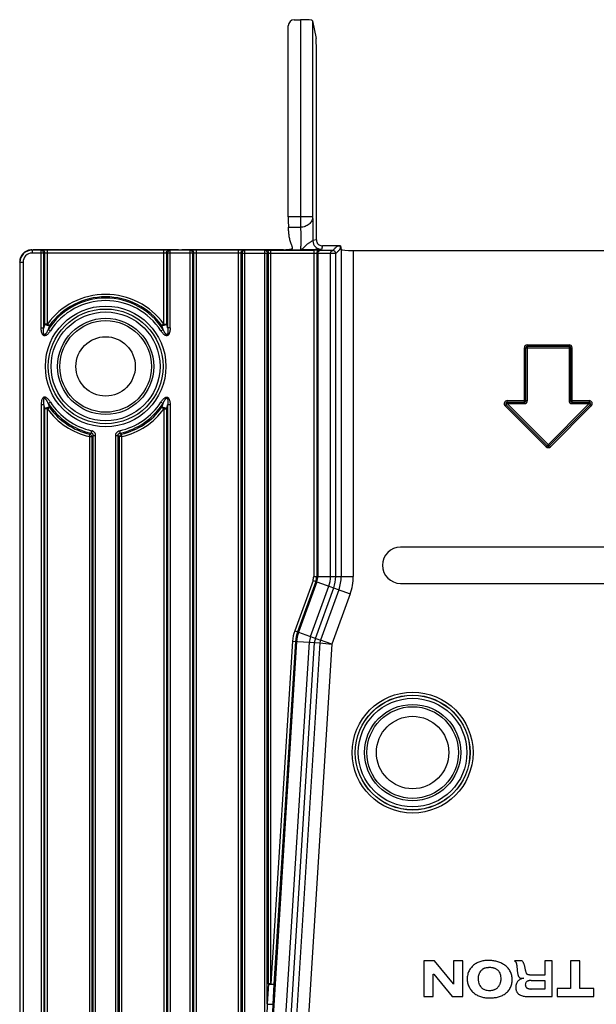
# Model space of a CAD drawing. Units: inches. Extents: x 3.3 to 95.4, y 114.5 to 154.4.
# Drawn here: x 82 to 83.9, y 124.7 to 128 of the extents above; entities that cross this region are included whole.
import ezdxf

# ---------------------------------------------------------------- set-up
doc = ezdxf.new("R2010")
doc.units = ezdxf.units.IN
doc.header["$MEASUREMENT"] = 0
doc.layers.add('POCKET ENDCAP', color=7, linetype='Continuous')

# ---------------------------------------------------------------- blocks, each defined once
blk = doc.blocks.new('A$C48a36087')
at = {"layer": 'POCKET ENDCAP'}
for p, q in [((0.8915, 4.275), (0.8915, 4.9088)), ((0.9115, 4.9288), (0.9322, 4.9288)), ((0.9322, 4.9288), (0.9322, 4.2404)), ((0.9722, 4.9254), (0.9722, 4.275)), ((0.9722, 4.9254), (0.984, 4.8664)), ((0.9846, 4.1988), (0.9846, 4.8265)), ((0.9722, 4.275), (0.8915, 4.275)), ((0.8919, 4.2404), (0.9322, 4.2404)), ((0.9846, 4.1988), (0.9729, 4.1959)), ((0.04, 4.1655), (0.041, 4.1645)), ((0.0713, 4.1645), (0.041, 4.1645)), ((0.041, 4.1645), (0.041, 4.1545)), ((0.0796, 4.1545), (0.041, 4.1545)), ((0.049, 4.1656), (0.0443, 4.1655)), ((0.5142, 4.1657), (0.0565, 4.1657)), ((0.0754, 4.1646), (0.0713, 4.1645)), ((0.0713, 3.9063), (0.0713, 4.1645)), ((0.092, 4.1647), (0.0754, 4.1646)), ((0.0837, 4.1546), (0.0796, 4.1545)), ((0.0796, 3.9063), (0.0796, 4.1545)), ((0.092, 4.1547), (0.0837, 4.1546)), ((0.0837, 3.9194), (0.0837, 4.1546)), ((0.4786, 4.1647), (0.092, 4.1647)), ((0.092, 3.9194), (0.092, 4.1647)), ((0.4786, 4.1547), (0.092, 4.1547)), ((0.4786, 3.9194), (0.4786, 4.1647)), ((0.4953, 4.1646), (0.4786, 4.1647)), ((0.4869, 4.1546), (0.4786, 4.1547)), ((0.491, 4.1545), (0.4869, 4.1546)), ((0.4869, 4.1546), (0.4869, 3.9194)), ((0.5743, 4.1545), (0.491, 4.1545)), ((0.491, 4.1545), (0.491, 3.9063)), ((0.4993, 4.1645), (0.4953, 4.1646)), ((0.566, 4.1645), (0.4993, 4.1645)), ((0.4993, 3.9063), (0.4993, 4.1645)), ((0.5269, 4.1655), (0.5217, 4.1656)), ((0.5269, 4.1655), (0.5384, 4.1655)), ((0.5436, 4.1656), (0.5384, 4.1655)), ((0.7615, 4.1657), (0.5511, 4.1657)), ((0.57, 4.1646), (0.566, 4.1645)), ((0.566, 0), (0.566, 4.1645)), ((0.5867, 4.1647), (0.57, 4.1646)), ((0.5783, 4.1546), (0.5743, 4.1545)), ((0.5743, 0), (0.5743, 4.1545)), ((0.5867, 4.1547), (0.5783, 4.1546)), ((0.5783, 0), (0.5783, 4.1546)), ((0.726, 4.1647), (0.5867, 4.1647)), ((0.5867, 0), (0.5867, 4.1647)), ((0.726, 4.1547), (0.5867, 4.1547)), ((0.726, 0.0363), (0.726, 4.1647)), ((0.7426, 4.1646), (0.726, 4.1647)), ((0.7343, 4.1546), (0.726, 4.1547)), ((0.7383, 4.1545), (0.7343, 4.1546)), ((0.7343, 4.1546), (0.7343, 0.0363)), ((0.7383, 4.1545), (0.8216, 4.1545)), ((0.7383, 4.1545), (0.7383, 0.0363)), ((0.7467, 4.1645), (0.7426, 4.1646)), ((0.8133, 4.1645), (0.7467, 4.1645)), ((0.7467, 0.0363), (0.7467, 4.1645)), ((0.7743, 4.1655), (0.769, 4.1656)), ((0.7857, 4.1655), (0.7743, 4.1655)), ((0.791, 4.1656), (0.7857, 4.1655)), ((0.8758, 4.1657), (0.7985, 4.1657)), ((0.8133, 4.1645), (0.8174, 4.1646)), ((0.8133, 1.3974), (0.8133, 4.1645)), ((0.8174, 4.1646), (0.834, 4.1647)), ((0.8216, 4.1545), (0.8257, 4.1546)), ((0.8216, 1.6644), (0.8216, 4.1545)), ((0.8257, 4.1546), (0.834, 4.1547)), ((0.8257, 1.7306), (0.8257, 4.1546)), ((0.834, 4.1647), (0.9758, 4.1647)), ((0.834, 1.7306), (0.834, 4.1647)), ((0.834, 4.1547), (0.9758, 4.1547)), ((0.8829, 4.1657), (0.9315, 4.1657)), ((0.9812, 4.1662), (0.9315, 4.1657)), ((0.9758, 4.1647), (0.9758, 3.0819)), ((0.9858, 4.1544), (0.9865, 4.1537)), ((0.9858, 4.1544), (0.9858, 3.0819)), ((0.9894, 4.1537), (0.9865, 4.1537)), ((0.9865, 4.1537), (0.9865, 3.0819)), ((0.9866, 4.1647), (0.9958, 4.1644)), ((1.0317, 4.153), (0.9894, 4.1537)), ((0.9894, 4.1537), (0.9894, 3.0819)), ((0.9958, 4.1644), (0.9965, 4.1637)), ((1.0388, 4.163), (0.9965, 4.1637)), ((1.0046, 4.1788), (1.0017, 4.1671)), ((1.0646, 4.1788), (1.0046, 4.1788)), ((1.0488, 4.153), (1.0317, 4.153)), ((1.0317, 3.0819), (1.0317, 4.153)), ((1.0392, 4.163), (1.0388, 4.163)), ((1.0488, 4.153), (1.0487, 4.1542)), ((1.0494, 4.1536), (1.0488, 4.153)), ((1.0488, 3.0819), (1.0488, 4.153)), ((1.0646, 4.1788), (1.067, 4.1666)), ((1.067, 4.1666), (1.067, 3.0819)), ((1.107, 4.1631), (2.4013, 4.1631)), ((1.107, 4.1631), (1.107, 3.0819)), ((0.001, 4.1245), (0, 4.1255)), ((0, 4.1255), (0, 0)), ((0.001, 4.1245), (0.011, 4.1245)), ((0.001, 4.1245), (0.001, 0)), ((0.011, 4.1245), (0.011, 0)), ((0.092, 3.9194), (0.0837, 3.9194)), ((0.092, 3.9194), (0.0987, 3.9145)), ((0.4786, 3.9194), (0.4719, 3.9145)), ((0.4786, 3.9194), (0.4869, 3.9194)), ((0.0713, 3.9063), (0.0796, 3.9063)), ((0.1019, 3.8972), (0.0949, 3.9017)), ((0.4687, 3.8972), (0.4757, 3.9017)), ((0.4993, 3.9063), (0.491, 3.9063)), ((1.6751, 3.8406), (1.8332, 3.8406)), ((1.6751, 3.6554), (1.6751, 3.8406)), ((1.6801, 3.6654), (1.6801, 3.8406)), ((1.6851, 3.8506), (1.8232, 3.8506)), ((1.6851, 3.6654), (1.6851, 3.8506)), ((1.6851, 3.8456), (1.8232, 3.8456)), ((1.8232, 3.8506), (1.8232, 3.6654)), ((1.8282, 3.8406), (1.8282, 3.6654)), ((1.8332, 3.6554), (1.8332, 3.8406)), ((0.0949, 3.6559), (0.1019, 3.6604)), ((0.4687, 3.6604), (0.4757, 3.6559)), ((1.6181, 3.6654), (1.6851, 3.6654)), ((1.6181, 3.6554), (1.6181, 3.6654)), ((1.6181, 3.6604), (1.6751, 3.6604)), ((1.8232, 3.6654), (1.8902, 3.6654)), ((1.8332, 3.6604), (1.8902, 3.6604)), ((1.8902, 3.6654), (1.8902, 3.6554)), ((0.0796, 3.6513), (0.0713, 3.6513)), ((0.0713, 3.6513), (0.0713, 0)), ((0.0796, 3.6513), (0.0796, 0)), ((0.092, 3.6382), (0.0837, 3.6382)), ((0.0837, 0), (0.0837, 3.6382)), ((0.092, 3.6382), (0.0987, 3.6431)), ((0.092, 0), (0.092, 3.6382)), ((0.4786, 3.6382), (0.4719, 3.6431)), ((0.4786, 3.6382), (0.4869, 3.6382)), ((0.4786, 3.6382), (0.4786, 0)), ((0.4869, 3.6382), (0.4869, 0)), ((0.4993, 3.6513), (0.491, 3.6513)), ((0.491, 3.6513), (0.491, 0)), ((0.4993, 3.6513), (0.4993, 0)), ((1.611, 3.6484), (1.6181, 3.6554)), ((1.7471, 3.5123), (1.611, 3.6484)), ((1.7506, 3.5159), (1.6146, 3.6519)), ((1.6181, 3.6554), (1.6751, 3.6554)), ((1.7612, 3.5123), (1.6181, 3.6554)), ((1.8902, 3.6554), (1.7471, 3.5123)), ((1.8937, 3.6519), (1.7577, 3.5159)), ((1.8972, 3.6484), (1.7612, 3.5123)), ((1.8332, 3.6554), (1.8902, 3.6554)), ((1.8902, 3.6554), (1.8972, 3.6484)), ((0.2371, 3.5573), (0.2389, 3.5655)), ((0.3317, 3.5655), (0.3335, 3.5573)), ((0.2313, 3.546), (0.2332, 3.5541)), ((0.2313, 3.546), (0.2396, 3.546)), ((0.2313, 3.546), (0.2313, 0)), ((0.2396, 3.546), (0.2396, 0)), ((0.2437, 3.5492), (0.252, 3.5492)), ((0.2437, 0), (0.2437, 3.5492)), ((0.252, 0), (0.252, 3.5492)), ((0.3186, 3.5492), (0.3269, 3.5492)), ((0.3186, 0), (0.3186, 3.5492)), ((0.3269, 0), (0.3269, 3.5492)), ((0.3393, 3.546), (0.331, 3.546)), ((0.331, 0), (0.331, 3.546)), ((0.3393, 3.546), (0.3375, 3.5541)), ((0.3393, 0), (0.3393, 3.546)), ((2.2441, 3.1791), (1.2641, 3.1791)), ((0.9758, 3.0819), (1.107, 3.0819)), ((0.9736, 3.0691), (0.9127, 2.9019)), ((0.983, 3.0657), (0.9221, 2.8984)), ((0.9836, 3.0655), (0.9227, 2.8982)), ((0.9863, 3.0645), (0.9255, 2.8972)), ((0.9652, 2.8827), (1.0261, 3.05)), ((0.9736, 3.0691), (1.0969, 3.0243)), ((0.9813, 2.8769), (1.0422, 3.0442)), ((1.0593, 3.0379), (0.9984, 2.8707)), ((1.2641, 3.0591), (2.2441, 3.0591)), ((1.0969, 3.0243), (1.0364, 2.8581)), ((0.9127, 2.9019), (0.9984, 2.8707)), ((0.9162, 2.8669), (0.8024, 1.058)), ((0.9191, 2.8667), (0.8053, 1.0578)), ((0.9055, 2.8676), (0.834, 1.7306)), ((0.9155, 2.8669), (0.844, 1.73)), ((0.8475, 1.0552), (0.9613, 2.8641)), ((0.8646, 1.0541), (0.9784, 2.863)), ((0.9966, 2.8618), (0.8828, 1.0529)), ((0.9055, 2.8676), (0.9966, 2.8618)), ((1.0364, 2.8581), (0.9227, 1.0504)), ((0.9966, 2.8618), (1.0364, 2.8581)), ((1.0364, 2.8581), (0.9984, 2.8707)), ((1.3764, 1.807), (1.3414, 1.807)), ((1.3414, 1.807), (1.3416, 1.8068)), ((1.3414, 1.807), (1.3414, 1.6892)), ((1.3764, 1.807), (1.3763, 1.8068)), ((1.4393, 1.731), (1.3764, 1.807)), ((1.4704, 1.807), (1.4393, 1.807)), ((1.4393, 1.807), (1.4393, 1.731)), ((1.4704, 1.6892), (1.4704, 1.807)), ((1.6669, 1.807), (1.6417, 1.807)), ((1.7676, 1.807), (1.7424, 1.807)), ((1.7424, 1.807), (1.7424, 1.7603)), ((1.7676, 1.6892), (1.7676, 1.807)), ((1.8591, 1.807), (1.828, 1.807)), ((1.828, 1.807), (1.828, 1.7159)), ((1.8591, 1.7159), (1.8591, 1.807)), ((1.3725, 1.7632), (1.3724, 1.7634)), ((1.3725, 1.7632), (1.3745, 1.7632)), ((1.3725, 1.6892), (1.3725, 1.7632)), ((1.3745, 1.7632), (1.3746, 1.7634)), ((1.3745, 1.7632), (1.4354, 1.6892)), ((1.4393, 1.731), (1.4395, 1.7305)), ((1.6714, 1.7493), (1.673, 1.7493)), ((1.7424, 1.7603), (1.6934, 1.7603)), ((1.698, 1.7426), (1.7424, 1.7426)), ((1.7424, 1.7426), (1.7424, 1.7137)), ((0.8257, 1.7306), (0.8216, 1.6644)), ((0.834, 1.7306), (0.8257, 1.7306)), ((0.834, 1.7306), (0.844, 1.73)), ((0.844, 1.73), (0.8399, 1.6631)), ((1.7424, 1.7137), (1.698, 1.7137)), ((1.828, 1.7159), (1.7836, 1.7159)), ((1.7836, 1.7159), (1.7836, 1.6892)), ((1.9058, 1.7159), (1.8591, 1.7159)), ((1.9058, 1.6892), (1.9058, 1.7159)), ((1.3414, 1.6892), (1.3416, 1.6894)), ((1.3414, 1.6892), (1.3725, 1.6892)), ((1.3725, 1.6892), (1.3724, 1.6894)), ((1.4354, 1.6892), (1.4355, 1.6894)), ((1.4354, 1.6892), (1.4704, 1.6892)), ((1.6831, 1.6892), (1.6831, 1.6894)), ((1.6831, 1.6892), (1.7676, 1.6892)), ((1.7836, 1.6892), (1.9058, 1.6892)), ((0.8216, 1.6644), (0.8133, 1.3974))]:
    blk.add_line(p, q, dxfattribs=at)
for centre, radius in [((0.2853, 3.7788), 0.2001), ((0.2853, 3.7788), 0.1904), ((0.2853, 3.7788), 0.1807), ((0.2853, 3.7788), 0.1596), ((0.2853, 3.7788), 0.152), ((0.2853, 3.7788), 0.0985), ((1.3041, 2.4981), 0.2005), ((1.3041, 2.4981), 0.1905), ((1.3041, 2.4981), 0.1902), ((1.3041, 2.4981), 0.1802), ((1.3041, 2.4981), 0.1596), ((1.3041, 2.4981), 0.152), ((1.3041, 2.4981), 0.1202)]:
    blk.add_circle(centre, radius, dxfattribs=at)
for centre, radius, start, end in [((1.0017, 4.1959), 0.0288, 180.0106, 269.9894), ((0.041, 4.1245), 0.04, 90.0033, 179.9967), ((0.041, 4.1245), 0.03, 89.9972, 180.0028), ((0.0403, 4.122), 0.0435, 90.3754, 94.536), ((0.8758, 6.2234), 2.0577, 269.9991, 270.1972), ((0.9759, 3.1349), 1.0298, 89.405, 90.0071), ((0.9958, 4.1544), 0.01, 90.0209, 179.9791), ((0.9965, 4.1537), 0.01, 90.0238, 179.9762), ((1.0046, 4.1989), 0.02, 255.4923, 270.016), ((1.0388, 4.153), 0.01, 6.8443, 87.5118), ((0.2853, 3.7788), 0.239, 36.0225, 143.9775), ((0.2853, 3.7788), 0.2266, 32.8533, 147.1467), ((0.2853, 3.7788), 0.2307, 36.0225, 143.9775), ((0.2853, 3.7788), 0.2183, 32.8533, 147.1467), ((0.5545, 3.7662), 0.4951, 161.9835, 163.5714), ((0.0162, 3.7663), 0.4951, 16.4283, 18.0164), ((0.5669, 3.7677), 0.4907, 162.5897, 164.1407), ((0.0037, 3.7677), 0.4907, 15.8593, 17.4104), ((1.6851, 3.8406), 0.01, 90, 180), ((1.6851, 3.8406), 0.005, 90, 180), ((1.8232, 3.8406), 0.01, 0, 90), ((1.8232, 3.8406), 0.005, 0, 90), ((0.2853, 3.7788), 0.2183, 212.8533, 257.7242), ((0.2853, 3.7788), 0.2183, 282.2758, 327.1467), ((1.6181, 3.6554), 0.01, 90, 225), ((1.6181, 3.6554), 0.005, 90, 225), ((1.6751, 3.6654), 0.01, 270, 0), ((1.6751, 3.6654), 0.005, 270, 0), ((1.8332, 3.6654), 0.01, 180, 270), ((1.8332, 3.6654), 0.005, 180, 270), ((1.8902, 3.6554), 0.01, 315, 90), ((1.8902, 3.6554), 0.005, 315, 90), ((0.5545, 3.7914), 0.4951, 196.4284, 198.0162), ((0.2853, 3.7788), 0.239, 216.0225, 256.9382), ((0.5669, 3.7899), 0.4907, 195.8593, 197.4104), ((0.2853, 3.7788), 0.2266, 212.8533, 257.7242), ((0.2853, 3.7788), 0.2307, 216.0225, 256.9382), ((0.2853, 3.7788), 0.2266, 282.2758, 327.1467), ((0.2853, 3.7788), 0.2307, 283.0618, 323.9775), ((0.2853, 3.7788), 0.239, 283.0618, 323.9775), ((0.0037, 3.7899), 0.4907, 342.5896, 344.1407), ((0.0164, 3.7913), 0.4948, 341.9833, 343.5722), ((-0.2176, 4.1018), 0.7094, 309.4523, 309.8669), ((-0.2311, 4.1384), 0.7567, 308.4677, 308.8617), ((0.802, 4.1387), 0.7571, 231.1384, 231.5321), ((0.7883, 4.102), 0.7095, 230.1331, 230.5476), ((1.7541, 3.5194), 0.01, 225, 315), ((1.7541, 3.5194), 0.005, 225, 315), ((1.2641, 3.1191), 0.06, 90, 270), ((0.9386, 3.0819), 0.0372, 340, 0), ((0.9386, 3.0819), 0.0472, 340, 0), ((0.9386, 3.0819), 0.0478, 340, 0), ((0.9386, 3.0819), 0.0508, 340, 0), ((0.9386, 3.0819), 0.0931, 340, 0), ((0.9386, 3.0819), 0.1102, 340, 0), ((0.9386, 3.0819), 0.1284, 340, 0), ((0.9386, 3.0819), 0.1684, 340, 0), ((1.0281, 2.8599), 0.1228, 160, 176.4), ((1.0281, 2.8599), 0.1128, 160, 176.4), ((1.0281, 2.8599), 0.1122, 160, 176.4), ((1.0281, 2.8599), 0.1092, 160, 176.4), ((1.0281, 2.8599), 0.0669, 160, 176.4), ((1.0281, 2.8599), 0.0498, 160, 176.4), ((1.0281, 2.8599), 0.0316, 160, 176.4)]:
    blk.add_arc(centre, radius, start, end, dxfattribs=at)
for centre, major_axis, ratio, start_param, end_param in [((0.9115, 4.9087), (-0.0039, 0.0197), 0.996044, -0.196167, 1.373108), ((0.9322, 4.9253), (0.04, 0), 0.087489, 0.017453, 1.570796), ((0.9839, 4.8265), (0, 0.04), 0.017455, -1.570796, -0.087266), ((0.8922, 4.275), (0, 0.04), 0.017455, -4.712389, -3.665191), ((0.8915, 4.2057), (0, 0.04), 0.017455, -0.964569, -0.523599), ((0.04, 4.1254), (-0.0283, 0.0283), 0.999695, -0.706082, 0.785246), ((0.0368, 4.1656), (0.009, 0), 0.017455, -1.212783, -0.588003), ((0.0565, 4.1656), (0.009, 0), 0.017455, 1.570796, 2.55359), ((0.5142, 4.1656), (0.009, 0), 0.017455, 0.588003, 1.570796), ((0.5511, 4.1656), (0.009, 0), 0.017455, 1.570796, 2.55359), ((0.7615, 4.1656), (0.009, 0), 0.017455, 0.588003, 1.570796), ((0.7985, 4.1656), (0.009, 0), 0.017455, 1.570796, 2.55359), ((1.107, 4.1666), (0.04, 0), 0.087489, -3.124139, -1.570796)]:
    blk.add_ellipse(centre, major_axis=major_axis, ratio=ratio, start_param=start_param, end_param=end_param, dxfattribs=at)
for points, knots in [([(0.9722, 4.275), (0.9722, 4.2727), (0.9716, 4.2682), (0.9693, 4.2617), (0.9655, 4.2556), (0.9605, 4.2504), (0.9544, 4.2461), (0.9475, 4.2429), (0.94, 4.2409), (0.9348, 4.2404), (0.9322, 4.2404)], [0, 0, 0, 0, 0.115859, 0.2334, 0.353652, 0.477264, 0.604317, 0.734383, 0.866667, 1, 1, 1, 1]), ([(0.9722, 4.275), (0.9723, 4.2728), (0.9724, 4.268), (0.9726, 4.2568), (0.9728, 4.2404), (0.9729, 4.2188), (0.9729, 4.2036), (0.9729, 4.1959)], [0, 0, 0, 0, 0.083071, 0.183088, 0.425021, 0.705263, 1, 1, 1, 1]), ([(0.8921, 4.2285), (0.8921, 4.2244), (0.8927, 4.2156), (0.8948, 4.2026), (0.8982, 4.1901), (0.9013, 4.1823), (0.9028, 4.1787)], [0, 0, 0, 0, 0.243202, 0.510059, 0.770644, 1, 1, 1, 1]), ([(0.9322, 4.2404), (0.9323, 4.2391), (0.9324, 4.2364), (0.9326, 4.23), (0.9328, 4.2228), (0.9329, 4.2149), (0.9329, 4.2086), (0.9329, 4.2021), (0.9329, 4.1958), (0.9328, 4.1897), (0.9327, 4.184), (0.9326, 4.1797), (0.9325, 4.1765), (0.9324, 4.1744), (0.9323, 4.1725), (0.9322, 4.1708), (0.9321, 4.1693), (0.932, 4.1681), (0.9319, 4.1672), (0.9318, 4.1665), (0.9317, 4.1661), (0.9316, 4.1659), (0.9316, 4.1658), (0.9316, 4.1657), (0.9315, 4.1657)], [0, 0, 0, 0, 0.049469, 0.109838, 0.256682, 0.339305, 0.425207, 0.512125, 0.597765, 0.67987, 0.756282, 0.82499, 0.855883, 0.88419, 0.909729, 0.932329, 0.951849, 0.96816, 0.981166, 0.990793, 0.994329, 0.997018, 0.998882, 1, 1, 1, 1]), ([(0.9729, 4.1959), (0.9729, 4.1958), (0.9727, 4.1955), (0.9723, 4.1952), (0.9717, 4.1948), (0.9706, 4.1941), (0.9688, 4.1932), (0.9661, 4.1918), (0.963, 4.1902), (0.9595, 4.1881), (0.956, 4.1856), (0.9526, 4.1828), (0.9494, 4.1798), (0.9464, 4.1767), (0.9436, 4.1738), (0.941, 4.1712), (0.9385, 4.169), (0.9362, 4.1672), (0.9339, 4.1661), (0.9323, 4.1658), (0.9315, 4.1657)], [0, 0, 0, 0, 0.006812, 0.016658, 0.030067, 0.047155, 0.092128, 0.150362, 0.219844, 0.297953, 0.381718, 0.468109, 0.554278, 0.637679, 0.716138, 0.787926, 0.851874, 0.907707, 0.95626, 1, 1, 1, 1]), ([(0.9846, 4.1988), (0.9846, 4.1977), (0.9848, 4.1955), (0.9856, 4.1923), (0.9869, 4.1893), (0.9893, 4.1856), (0.9934, 4.1818), (0.9975, 4.18), (0.9996, 4.1795)], [0, 0, 0, 0, 0.125113, 0.250479, 0.375652, 0.500831, 0.750407, 1, 1, 1, 1]), ([(0.0796, 4.1545), (0.0796, 4.1558), (0.0792, 4.1583), (0.0777, 4.1611), (0.0759, 4.1628), (0.0745, 4.1637), (0.0729, 4.1643), (0.0718, 4.1645), (0.0713, 4.1645)], [0, 0, 0, 0, 0.269526, 0.528064, 0.651556, 0.770736, 0.886522, 1, 1, 1, 1]), ([(0.0837, 4.1546), (0.0837, 4.1559), (0.0833, 4.1578), (0.0823, 4.1601), (0.081, 4.1621), (0.0791, 4.1636), (0.077, 4.1644), (0.0759, 4.1646), (0.0754, 4.1646)], [0, 0, 0, 0, 0.269561, 0.401376, 0.52922, 0.770704, 0.88662, 1, 1, 1, 1]), ([(0.4869, 4.1546), (0.487, 4.1559), (0.4873, 4.1578), (0.4883, 4.1601), (0.4897, 4.1621), (0.4915, 4.1636), (0.4936, 4.1644), (0.4947, 4.1646), (0.4953, 4.1646)], [0, 0, 0, 0, 0.269561, 0.401376, 0.52922, 0.770704, 0.88662, 1, 1, 1, 1]), ([(0.491, 4.1545), (0.491, 4.1558), (0.4914, 4.1583), (0.493, 4.1611), (0.4947, 4.1628), (0.4961, 4.1637), (0.4977, 4.1643), (0.4988, 4.1645), (0.4993, 4.1645)], [0, 0, 0, 0, 0.269526, 0.528064, 0.651556, 0.770736, 0.886522, 1, 1, 1, 1]), ([(0.5743, 4.1545), (0.5743, 4.1558), (0.5738, 4.1583), (0.5723, 4.1611), (0.5706, 4.1628), (0.5692, 4.1637), (0.5676, 4.1643), (0.5665, 4.1645), (0.566, 4.1645)], [0, 0, 0, 0, 0.269526, 0.528064, 0.651556, 0.770736, 0.886522, 1, 1, 1, 1]), ([(0.5783, 4.1546), (0.5783, 4.1559), (0.578, 4.1578), (0.577, 4.1601), (0.5756, 4.1621), (0.5738, 4.1636), (0.5717, 4.1644), (0.5706, 4.1646), (0.57, 4.1646)], [0, 0, 0, 0, 0.269561, 0.401376, 0.52922, 0.770704, 0.88662, 1, 1, 1, 1]), ([(0.7343, 4.1546), (0.7343, 4.1559), (0.7346, 4.1578), (0.7357, 4.1601), (0.737, 4.1621), (0.7388, 4.1636), (0.741, 4.1644), (0.7421, 4.1646), (0.7426, 4.1646)], [0, 0, 0, 0, 0.269561, 0.401376, 0.52922, 0.770704, 0.88662, 1, 1, 1, 1]), ([(0.7383, 4.1545), (0.7384, 4.1558), (0.7388, 4.1583), (0.7403, 4.1611), (0.742, 4.1628), (0.7435, 4.1637), (0.745, 4.1643), (0.7461, 4.1645), (0.7467, 4.1645)], [0, 0, 0, 0, 0.269526, 0.528064, 0.651556, 0.770736, 0.886522, 1, 1, 1, 1]), ([(0.8133, 4.1645), (0.8138, 4.1645), (0.8149, 4.1643), (0.8165, 4.1637), (0.8179, 4.1628), (0.8197, 4.1611), (0.8212, 4.1583), (0.8216, 4.1558), (0.8216, 4.1545)], [0, 0, 0, 0, 0.113478, 0.229264, 0.348444, 0.471936, 0.730474, 1, 1, 1, 1]), ([(0.8174, 4.1646), (0.8179, 4.1646), (0.819, 4.1644), (0.8211, 4.1636), (0.823, 4.1621), (0.8243, 4.1601), (0.8253, 4.1578), (0.8257, 4.1559), (0.8257, 4.1546)], [0, 0, 0, 0, 0.11338, 0.229296, 0.47078, 0.598624, 0.730439, 1, 1, 1, 1]), ([(0.9028, 4.1787), (0.9031, 4.1781), (0.9036, 4.1769), (0.9043, 4.1751), (0.9047, 4.1734), (0.9048, 4.1718), (0.9047, 4.1706), (0.9043, 4.1698), (0.9038, 4.169), (0.9029, 4.1681), (0.9015, 4.1674), (0.8997, 4.1668), (0.8978, 4.1664), (0.8956, 4.1661), (0.8924, 4.1659), (0.8882, 4.1658), (0.8847, 4.1657), (0.8829, 4.1657)], [0, 0, 0, 0, 0.064807, 0.124863, 0.179486, 0.228374, 0.272488, 0.293631, 0.314801, 0.359287, 0.409386, 0.46641, 0.530024, 0.599342, 0.673328, 0.831911, 1, 1, 1, 1]), ([(0.9758, 4.1547), (0.9765, 4.1547), (0.9777, 4.1547), (0.9796, 4.1547), (0.9813, 4.1547), (0.9825, 4.1547), (0.9835, 4.1546), (0.984, 4.1546), (0.9846, 4.1546), (0.985, 4.1545), (0.9853, 4.1545), (0.9855, 4.1545), (0.9857, 4.1545), (0.9857, 4.1544), (0.9858, 4.1544), (0.9858, 4.1544), (0.9858, 4.1544)], [0, 0, 0, 0, 0.192593, 0.378113, 0.549286, 0.699852, 0.76558, 0.82411, 0.874903, 0.917485, 0.951494, 0.976606, 0.985774, 0.992683, 0.997368, 1, 1, 1, 1]), ([(1.0017, 4.1671), (1.0017, 4.1671), (1.0016, 4.167), (1.0016, 4.167), (1.0014, 4.167), (1.0012, 4.1669), (1.0008, 4.1669), (1.0002, 4.1668), (0.9994, 4.1668), (0.9985, 4.1667), (0.9974, 4.1667), (0.9961, 4.1666), (0.9947, 4.1666), (0.9926, 4.1665), (0.9895, 4.1664), (0.9855, 4.1663), (0.9827, 4.1662), (0.9812, 4.1662)], [0, 0, 0, 0, 0.002223, 0.006227, 0.012182, 0.020128, 0.042028, 0.071924, 0.109726, 0.155329, 0.2086, 0.269372, 0.337467, 0.412689, 0.583591, 0.780111, 1, 1, 1, 1]), ([(0.9894, 4.1537), (0.9897, 4.155), (0.9903, 4.1569), (0.9913, 4.1592), (0.9922, 4.1607), (0.9932, 4.162), (0.9942, 4.1629), (0.9953, 4.1636), (0.9961, 4.1637), (0.9965, 4.1637)], [0, 0, 0, 0, 0.302945, 0.450415, 0.587866, 0.711644, 0.820248, 0.915424, 1, 1, 1, 1]), ([(1.0317, 4.153), (1.0317, 4.1543), (1.0321, 4.1568), (1.0334, 4.1596), (1.0348, 4.1613), (1.0361, 4.1622), (1.0374, 4.1628), (1.0383, 4.163), (1.0388, 4.163)], [0, 0, 0, 0, 0.285972, 0.552503, 0.674784, 0.789039, 0.896668, 1, 1, 1, 1]), ([(1.0646, 4.1788), (1.0635, 4.1786), (1.0614, 4.1784), (1.0586, 4.1779), (1.0562, 4.1774), (1.0545, 4.177), (1.0534, 4.1766), (1.0526, 4.1763), (1.0518, 4.176), (1.0512, 4.1754), (1.0507, 4.1749), (1.0502, 4.1744), (1.0497, 4.1739), (1.0492, 4.1734), (1.0486, 4.1728), (1.0478, 4.172), (1.0468, 4.171), (1.0458, 4.17), (1.0445, 4.1687), (1.0429, 4.1671), (1.041, 4.1652), (1.0397, 4.1639), (1.039, 4.1632)], [0, 0, 0, 0, 0.107294, 0.20018, 0.278004, 0.341446, 0.367597, 0.389756, 0.423212, 0.448169, 0.470011, 0.491665, 0.513874, 0.536078, 0.558145, 0.602301, 0.646502, 0.690685, 0.734874, 0.823249, 0.911625, 1, 1, 1, 1]), ([(1.0646, 4.1788), (1.0645, 4.1777), (1.0642, 4.1757), (1.0637, 4.1729), (1.0632, 4.1705), (1.0628, 4.1689), (1.0625, 4.1677), (1.0622, 4.1669), (1.0618, 4.1661), (1.0613, 4.1655), (1.0608, 4.165), (1.0603, 4.1645), (1.0598, 4.164), (1.0594, 4.1636), (1.0589, 4.1631), (1.0584, 4.1626), (1.0578, 4.162), (1.057, 4.1612), (1.056, 4.1602), (1.0548, 4.159), (1.0532, 4.1574), (1.0513, 4.1555), (1.05, 4.1542), (1.0494, 4.1536)], [0, 0, 0, 0, 0.106735, 0.199507, 0.27763, 0.341766, 0.368473, 0.391341, 0.426105, 0.451695, 0.473667, 0.495066, 0.517057, 0.539152, 0.561094, 0.582998, 0.60494, 0.64885, 0.69274, 0.736635, 0.824423, 0.912212, 1, 1, 1, 1]), ([(0.0987, 3.9145), (0.0982, 3.9144), (0.0969, 3.9143), (0.095, 3.9144), (0.0928, 3.9147), (0.0907, 3.9153), (0.0886, 3.9161), (0.0867, 3.9171), (0.085, 3.9181), (0.0841, 3.9189), (0.0837, 3.9194)], [0, 0, 0, 0, 0.106135, 0.227987, 0.361031, 0.5, 0.638969, 0.772013, 0.893866, 1, 1, 1, 1]), ([(0.4869, 3.9194), (0.4866, 3.9189), (0.4856, 3.9181), (0.484, 3.9171), (0.482, 3.9161), (0.4799, 3.9153), (0.4778, 3.9147), (0.4757, 3.9144), (0.4737, 3.9143), (0.4725, 3.9144), (0.4719, 3.9145)], [0, 0, 0, 0, 0.106135, 0.227987, 0.361031, 0.5, 0.638969, 0.772013, 0.893866, 1, 1, 1, 1]), ([(0.1019, 3.8972), (0.1013, 3.8962), (0.1, 3.8943), (0.0979, 3.8914), (0.0956, 3.8887), (0.0932, 3.8861), (0.0905, 3.8837), (0.0881, 3.8821), (0.0859, 3.8811), (0.0842, 3.8807), (0.0824, 3.8806), (0.0806, 3.8809), (0.079, 3.8817), (0.0776, 3.8828), (0.0764, 3.8841), (0.0751, 3.8861), (0.0739, 3.8888), (0.0728, 3.8922), (0.0721, 3.8957), (0.0716, 3.8992), (0.0714, 3.9027), (0.0713, 3.9051), (0.0713, 3.9063)], [0, 0, 0, 0, 0.062496, 0.124992, 0.187487, 0.249978, 0.312459, 0.37491, 0.40617, 0.437438, 0.468708, 0.499967, 0.531232, 0.562517, 0.593793, 0.625058, 0.687527, 0.750014, 0.812507, 0.875003, 0.937502, 1, 1, 1, 1]), ([(0.0949, 3.9017), (0.0945, 3.9009), (0.0937, 3.8992), (0.0924, 3.8966), (0.0911, 3.8941), (0.0899, 3.8921), (0.0889, 3.8904), (0.0881, 3.8893), (0.0873, 3.8881), (0.0865, 3.887), (0.0857, 3.8861), (0.085, 3.8854), (0.0844, 3.8849), (0.0838, 3.8845), (0.0832, 3.8842), (0.0825, 3.8841), (0.0817, 3.8842), (0.0811, 3.8846), (0.0806, 3.8852), (0.0803, 3.8858), (0.0799, 3.8867), (0.0795, 3.8878), (0.0793, 3.8892), (0.0791, 3.8906), (0.0789, 3.8921), (0.0789, 3.8935), (0.0788, 3.8954), (0.0789, 3.8978), (0.079, 3.9006), (0.0793, 3.9034), (0.0795, 3.9053), (0.0796, 3.9063)], [0, 0, 0, 0, 0.06219, 0.124425, 0.186706, 0.249038, 0.280229, 0.311436, 0.342666, 0.373921, 0.405215, 0.420892, 0.436584, 0.452309, 0.468144, 0.484031, 0.499892, 0.51579, 0.531634, 0.54745, 0.563153, 0.594484, 0.625791, 0.657054, 0.688295, 0.719522, 0.750732, 0.81311, 0.875445, 0.937741, 1, 1, 1, 1]), ([(0.4993, 3.9063), (0.4993, 3.9051), (0.4993, 3.9027), (0.499, 3.8992), (0.4985, 3.8957), (0.4978, 3.8922), (0.4967, 3.8888), (0.4955, 3.8861), (0.4942, 3.8841), (0.493, 3.8828), (0.4916, 3.8817), (0.49, 3.8809), (0.4882, 3.8806), (0.4865, 3.8807), (0.4847, 3.8811), (0.4826, 3.8821), (0.4801, 3.8837), (0.4775, 3.8861), (0.475, 3.8887), (0.4728, 3.8914), (0.4707, 3.8943), (0.4694, 3.8962), (0.4687, 3.8972)], [0, 0, 0, 0, 0.062497, 0.124993, 0.187486, 0.249977, 0.31246, 0.374919, 0.406181, 0.437449, 0.468714, 0.499974, 0.531244, 0.562529, 0.593802, 0.625076, 0.687535, 0.75002, 0.812512, 0.875007, 0.937503, 1, 1, 1, 1]), ([(0.491, 3.9063), (0.4911, 3.9053), (0.4914, 3.9034), (0.4916, 3.9006), (0.4918, 3.8978), (0.4918, 3.8949), (0.4917, 3.8925), (0.4916, 3.8906), (0.4914, 3.8892), (0.4911, 3.8878), (0.4907, 3.8867), (0.4904, 3.8858), (0.49, 3.8852), (0.4896, 3.8847), (0.4892, 3.8844), (0.4888, 3.8842), (0.4882, 3.8841), (0.4875, 3.8842), (0.4868, 3.8845), (0.4862, 3.8849), (0.4857, 3.8854), (0.485, 3.8861), (0.4842, 3.887), (0.4833, 3.8881), (0.4825, 3.8893), (0.4817, 3.8904), (0.4807, 3.8921), (0.4795, 3.8941), (0.4782, 3.8966), (0.4769, 3.8992), (0.4761, 3.9009), (0.4757, 3.9017)], [0, 0, 0, 0, 0.062254, 0.124544, 0.186874, 0.249246, 0.311668, 0.342908, 0.374168, 0.40546, 0.436799, 0.4525, 0.468252, 0.484147, 0.492073, 0.500034, 0.515982, 0.531791, 0.547712, 0.563451, 0.579135, 0.594801, 0.626106, 0.657359, 0.688584, 0.719792, 0.75098, 0.813308, 0.875584, 0.937814, 1, 1, 1, 1]), ([(0.1019, 3.6604), (0.1013, 3.6614), (0.1, 3.6633), (0.0979, 3.6662), (0.0956, 3.6689), (0.0932, 3.6715), (0.0905, 3.6739), (0.088, 3.6755), (0.0859, 3.6765), (0.0842, 3.6769), (0.0824, 3.677), (0.0806, 3.6767), (0.079, 3.6759), (0.0776, 3.6748), (0.0764, 3.6735), (0.0751, 3.6715), (0.0739, 3.6688), (0.0728, 3.6654), (0.0721, 3.6619), (0.0716, 3.6584), (0.0714, 3.6549), (0.0713, 3.6525), (0.0713, 3.6513)], [0, 0, 0, 0, 0.062528, 0.125054, 0.187578, 0.250094, 0.312595, 0.375047, 0.406294, 0.437525, 0.468735, 0.499938, 0.531154, 0.562394, 0.593649, 0.624911, 0.687388, 0.749897, 0.812417, 0.874943, 0.937471, 1, 1, 1, 1]), ([(0.0949, 3.6559), (0.0945, 3.6567), (0.0937, 3.6584), (0.0924, 3.661), (0.0911, 3.6635), (0.0899, 3.6655), (0.0889, 3.6672), (0.0881, 3.6684), (0.0873, 3.6695), (0.0864, 3.6707), (0.0857, 3.6716), (0.085, 3.6722), (0.0844, 3.6727), (0.0838, 3.6731), (0.0832, 3.6734), (0.0825, 3.6735), (0.0817, 3.6734), (0.0811, 3.673), (0.0806, 3.6724), (0.0803, 3.6718), (0.0799, 3.6709), (0.0795, 3.6698), (0.0793, 3.6684), (0.0791, 3.667), (0.0789, 3.6651), (0.0788, 3.6627), (0.0789, 3.6599), (0.079, 3.657), (0.0793, 3.6542), (0.0795, 3.6523), (0.0796, 3.6513)], [0, 0, 0, 0, 0.062235, 0.124514, 0.186839, 0.249215, 0.280426, 0.311654, 0.342902, 0.374175, 0.405478, 0.421151, 0.436842, 0.452556, 0.4683, 0.484073, 0.499863, 0.51566, 0.531435, 0.547175, 0.562884, 0.594233, 0.625543, 0.656826, 0.688088, 0.750557, 0.812979, 0.875357, 0.937697, 1, 1, 1, 1]), ([(0.4687, 3.6604), (0.4694, 3.6614), (0.4707, 3.6633), (0.4728, 3.6662), (0.475, 3.6689), (0.4775, 3.6715), (0.4801, 3.6739), (0.4826, 3.6755), (0.4847, 3.6765), (0.4865, 3.6769), (0.4882, 3.677), (0.49, 3.6767), (0.4916, 3.6759), (0.493, 3.6748), (0.4942, 3.6735), (0.4955, 3.6715), (0.4967, 3.6688), (0.4978, 3.6654), (0.4985, 3.6619), (0.499, 3.6584), (0.4993, 3.6549), (0.4993, 3.6525), (0.4993, 3.6513)], [0, 0, 0, 0, 0.062496, 0.124992, 0.187487, 0.249978, 0.312459, 0.37491, 0.406171, 0.43744, 0.46871, 0.499969, 0.531234, 0.56252, 0.593794, 0.625059, 0.687528, 0.750014, 0.812508, 0.875004, 0.937502, 1, 1, 1, 1]), ([(0.4757, 3.6559), (0.4761, 3.6567), (0.4769, 3.6584), (0.4782, 3.661), (0.4795, 3.6635), (0.4807, 3.6655), (0.4817, 3.6672), (0.4825, 3.6683), (0.4833, 3.6695), (0.4842, 3.6706), (0.485, 3.6715), (0.4857, 3.6722), (0.4862, 3.6727), (0.4868, 3.6731), (0.4875, 3.6734), (0.4881, 3.6735), (0.4885, 3.6735), (0.489, 3.6733), (0.4895, 3.673), (0.49, 3.6724), (0.4904, 3.6718), (0.4907, 3.6709), (0.4911, 3.6698), (0.4914, 3.6684), (0.4916, 3.667), (0.4917, 3.6655), (0.4918, 3.6641), (0.4918, 3.6622), (0.4918, 3.6598), (0.4916, 3.657), (0.4914, 3.6542), (0.4911, 3.6523), (0.491, 3.6513)], [0, 0, 0, 0, 0.062185, 0.124415, 0.186691, 0.249018, 0.280206, 0.311411, 0.342638, 0.373891, 0.405182, 0.420857, 0.436549, 0.452276, 0.4681, 0.484005, 0.491931, 0.499925, 0.515843, 0.53167, 0.547487, 0.56319, 0.594518, 0.625822, 0.657083, 0.688321, 0.719545, 0.750752, 0.813125, 0.875455, 0.937746, 1, 1, 1, 1]), ([(0.0837, 3.6382), (0.0841, 3.6387), (0.085, 3.6395), (0.0867, 3.6405), (0.0886, 3.6415), (0.0907, 3.6423), (0.0928, 3.6429), (0.095, 3.6432), (0.0969, 3.6433), (0.0982, 3.6432), (0.0987, 3.6431)], [0, 0, 0, 0, 0.106134, 0.227987, 0.361031, 0.5, 0.638969, 0.772013, 0.893866, 1, 1, 1, 1]), ([(0.4719, 3.6431), (0.4725, 3.6432), (0.4737, 3.6433), (0.4757, 3.6432), (0.4778, 3.6429), (0.4799, 3.6423), (0.482, 3.6415), (0.484, 3.6405), (0.4856, 3.6395), (0.4866, 3.6387), (0.4869, 3.6382)], [0, 0, 0, 0, 0.106134, 0.227986, 0.36103, 0.499999, 0.638967, 0.772011, 0.893864, 1, 1, 1, 1]), ([(0.252, 3.5492), (0.252, 3.5502), (0.2519, 3.5521), (0.2512, 3.5548), (0.2501, 3.5575), (0.2485, 3.5598), (0.2465, 3.5619), (0.2442, 3.5635), (0.2416, 3.5647), (0.2398, 3.5653), (0.2389, 3.5655)], [0, 0, 0, 0, 0.124978, 0.250013, 0.37498, 0.499969, 0.624962, 0.749939, 0.875002, 1, 1, 1, 1]), ([(0.3186, 3.5492), (0.3186, 3.5502), (0.3188, 3.5521), (0.3194, 3.5548), (0.3205, 3.5575), (0.3221, 3.5598), (0.3241, 3.5619), (0.3272, 3.5641), (0.3299, 3.5651), (0.3317, 3.5655)], [0, 0, 0, 0, 0.125018, 0.250152, 0.375213, 0.500295, 0.625365, 0.750491, 1, 1, 1, 1]), ([(0.2332, 3.5541), (0.2347, 3.5533), (0.2375, 3.5509), (0.2392, 3.5477), (0.2396, 3.546)], [0, 0, 0, 0, 0.5, 1, 1, 1, 1]), ([(0.2437, 3.5492), (0.2438, 3.5497), (0.2439, 3.5507), (0.2438, 3.5522), (0.2434, 3.5537), (0.2426, 3.5551), (0.2415, 3.5561), (0.2401, 3.5568), (0.2386, 3.5572), (0.2376, 3.5573), (0.2371, 3.5573)], [0, 0, 0, 0, 0.123191, 0.247639, 0.373277, 0.499968, 0.626707, 0.752371, 0.876837, 1, 1, 1, 1]), ([(0.3269, 3.5492), (0.3269, 3.5497), (0.3267, 3.5507), (0.3268, 3.5522), (0.3272, 3.5537), (0.3279, 3.5548), (0.3286, 3.5556), (0.3294, 3.5562), (0.3305, 3.5568), (0.332, 3.5572), (0.333, 3.5573), (0.3335, 3.5573)], [0, 0, 0, 0, 0.123034, 0.247404, 0.373042, 0.499754, 0.56335, 0.626647, 0.752528, 0.87693, 1, 1, 1, 1]), ([(0.331, 3.546), (0.3314, 3.5477), (0.3331, 3.5509), (0.3359, 3.5533), (0.3375, 3.5541)], [0, 0, 0, 0, 0.5, 1, 1, 1, 1]), ([(1.5572, 1.8089), (1.5527, 1.809), (1.5436, 1.8086), (1.5325, 1.8064), (1.5239, 1.8035), (1.5177, 1.8007), (1.5119, 1.7972), (1.5046, 1.7917), (1.4982, 1.7851), (1.4931, 1.7775), (1.4889, 1.7693), (1.4856, 1.7582), (1.485, 1.7466), (1.4859, 1.7374), (1.4874, 1.7306), (1.4897, 1.7241), (1.4927, 1.7179), (1.4964, 1.7122), (1.5022, 1.7051), (1.509, 1.699), (1.5167, 1.694), (1.5247, 1.6899), (1.5334, 1.687), (1.5422, 1.6852), (1.5478, 1.6845), (1.5523, 1.6842), (1.5568, 1.6841), (1.5602, 1.6842), (1.5624, 1.6842)], [0, 0, 0, 0, 0.06225, 0.124306, 0.155257, 0.186264, 0.217453, 0.248784, 0.311489, 0.342872, 0.374263, 0.437242, 0.500639, 0.532388, 0.564036, 0.595532, 0.626876, 0.658153, 0.68943, 0.751904, 0.783113, 0.814225, 0.876317, 0.907384, 0.938384, 0.953835, 0.96924, 1, 1, 1, 1]), ([(1.5624, 1.6842), (1.5669, 1.6844), (1.5759, 1.6849), (1.5893, 1.6874), (1.6021, 1.6924), (1.6118, 1.6985), (1.6187, 1.7046), (1.6232, 1.7097), (1.627, 1.7154), (1.6301, 1.7214), (1.6324, 1.7279), (1.6344, 1.7368), (1.635, 1.7483), (1.6331, 1.7597), (1.6302, 1.7683), (1.6272, 1.7744), (1.6235, 1.7801), (1.6191, 1.7852), (1.6142, 1.7898), (1.6068, 1.7952), (1.5968, 1.8006), (1.584, 1.8053), (1.5707, 1.8081), (1.5617, 1.8088), (1.5572, 1.8089)], [0, 0, 0, 0, 0.06181, 0.123787, 0.186802, 0.250174, 0.281686, 0.312985, 0.344131, 0.375281, 0.406557, 0.437996, 0.50112, 0.564159, 0.59549, 0.62661, 0.657548, 0.688429, 0.719452, 0.750701, 0.813537, 0.875902, 0.937867, 1, 1, 1, 1]), ([(1.6417, 1.807), (1.6421, 1.8069), (1.6428, 1.8067), (1.6442, 1.8059), (1.6456, 1.8046), (1.6468, 1.8027), (1.6477, 1.8006), (1.6485, 1.7984), (1.649, 1.7961), (1.6494, 1.7939), (1.6497, 1.7916), (1.65, 1.7894), (1.6503, 1.7863), (1.6507, 1.7826), (1.6511, 1.778), (1.6515, 1.7735), (1.652, 1.769), (1.6527, 1.7652), (1.6533, 1.7622), (1.6539, 1.76), (1.6546, 1.7578), (1.6555, 1.7557), (1.6567, 1.7537), (1.658, 1.7523), (1.6592, 1.7513), (1.6602, 1.7506), (1.6612, 1.7501), (1.6623, 1.7498), (1.6634, 1.7496), (1.6649, 1.7494), (1.6669, 1.7494), (1.6691, 1.7494), (1.6707, 1.7494), (1.6714, 1.7493)], [0, 0, 0, 0, 0.016176, 0.031721, 0.062456, 0.093891, 0.125482, 0.156728, 0.187894, 0.219094, 0.250303, 0.281474, 0.312617, 0.374855, 0.43708, 0.4993, 0.561536, 0.623925, 0.655279, 0.686818, 0.718422, 0.749786, 0.780938, 0.812368, 0.828181, 0.843897, 0.859458, 0.874907, 0.890421, 0.906089, 0.937702, 0.969036, 1, 1, 1, 1]), ([(1.6934, 1.7603), (1.6928, 1.7603), (1.6915, 1.7604), (1.6896, 1.7605), (1.6879, 1.7609), (1.6862, 1.7615), (1.6847, 1.7624), (1.6833, 1.7635), (1.6823, 1.765), (1.6813, 1.7672), (1.6804, 1.7702), (1.6795, 1.7738), (1.6787, 1.7773), (1.6779, 1.7809), (1.6772, 1.7844), (1.6765, 1.7879), (1.6756, 1.7914), (1.6746, 1.795), (1.6734, 1.7984), (1.6718, 1.8017), (1.6697, 1.8047), (1.6679, 1.8063), (1.6669, 1.807)], [0, 0, 0, 0, 0.033253, 0.065291, 0.096733, 0.127267, 0.156916, 0.186188, 0.216096, 0.247275, 0.312222, 0.376363, 0.438843, 0.500481, 0.562053, 0.624131, 0.68665, 0.749493, 0.812334, 0.874525, 0.936389, 1, 1, 1, 1]), ([(1.5599, 1.7849), (1.5586, 1.7849), (1.5567, 1.7848), (1.5542, 1.7846), (1.5504, 1.7843), (1.546, 1.7835), (1.5418, 1.7822), (1.5395, 1.7811), (1.5373, 1.7799), (1.5347, 1.7781), (1.5308, 1.7747), (1.5276, 1.7706), (1.5251, 1.7661), (1.5232, 1.7614), (1.5221, 1.7564), (1.5216, 1.7514), (1.5216, 1.7475), (1.5218, 1.7437), (1.5223, 1.7386), (1.5233, 1.7336), (1.5251, 1.7289), (1.5274, 1.7244), (1.5306, 1.7204), (1.5344, 1.717), (1.5375, 1.7148), (1.5409, 1.713), (1.5456, 1.7111), (1.5518, 1.7096), (1.5569, 1.7092), (1.5594, 1.7092)], [0, 0, 0, 0, 0.031114, 0.046743, 0.062411, 0.124779, 0.155662, 0.171094, 0.186581, 0.217782, 0.249314, 0.312799, 0.344462, 0.375767, 0.437798, 0.468968, 0.50031, 0.531796, 0.563328, 0.625827, 0.656745, 0.687607, 0.749875, 0.781335, 0.812788, 0.844064, 0.875147, 0.937328, 1, 1, 1, 1]), ([(1.5594, 1.7092), (1.562, 1.7092), (1.5658, 1.7095), (1.5708, 1.7104), (1.5744, 1.7115), (1.5779, 1.7129), (1.5812, 1.7148), (1.5844, 1.717), (1.5872, 1.7196), (1.5897, 1.7225), (1.5919, 1.7256), (1.5937, 1.729), (1.5951, 1.7325), (1.5962, 1.7361), (1.597, 1.7399), (1.5975, 1.7437), (1.5979, 1.7487), (1.5976, 1.7551), (1.596, 1.7626), (1.5933, 1.7684), (1.5905, 1.7726), (1.588, 1.7755), (1.5851, 1.778), (1.5819, 1.7801), (1.5785, 1.7818), (1.5749, 1.783), (1.5712, 1.784), (1.5662, 1.7848), (1.5624, 1.7849), (1.5599, 1.7849)], [0, 0, 0, 0, 0.062778, 0.093973, 0.12504, 0.156112, 0.187349, 0.218708, 0.250087, 0.281382, 0.31253, 0.343638, 0.374851, 0.406213, 0.43769, 0.469178, 0.500561, 0.562911, 0.625182, 0.688035, 0.719428, 0.750633, 0.781707, 0.812848, 0.844166, 0.8756, 0.906954, 0.938042, 1, 1, 1, 1]), ([(1.6714, 1.7493), (1.6694, 1.7491), (1.6655, 1.7481), (1.6601, 1.7455), (1.656, 1.7424), (1.6532, 1.7395), (1.6507, 1.7364), (1.6484, 1.7319), (1.6466, 1.726), (1.646, 1.7198), (1.6465, 1.7136), (1.6477, 1.7086), (1.6494, 1.7049), (1.6509, 1.7023), (1.6527, 1.6999), (1.6548, 1.6978), (1.6572, 1.696), (1.6606, 1.6939), (1.6653, 1.6919), (1.6713, 1.6903), (1.6772, 1.6894), (1.6812, 1.6892), (1.6831, 1.6892)], [0, 0, 0, 0, 0.061706, 0.124029, 0.186377, 0.217482, 0.248522, 0.310697, 0.373624, 0.437306, 0.501355, 0.564938, 0.596269, 0.627208, 0.657829, 0.688342, 0.719051, 0.750136, 0.813397, 0.877229, 0.940006, 1, 1, 1, 1]), ([(1.698, 1.7426), (1.6969, 1.7426), (1.6952, 1.7424), (1.6929, 1.7421), (1.6906, 1.7417), (1.6878, 1.741), (1.6851, 1.7399), (1.6832, 1.7386), (1.6815, 1.737), (1.6798, 1.7347), (1.6785, 1.7314), (1.678, 1.7279), (1.6784, 1.725), (1.6791, 1.7228), (1.6798, 1.7213), (1.6807, 1.7199), (1.6819, 1.7187), (1.6832, 1.7177), (1.6852, 1.7165), (1.6874, 1.7156), (1.6896, 1.7149), (1.6919, 1.7144), (1.6947, 1.7139), (1.6969, 1.7137), (1.698, 1.7137)], [0, 0, 0, 0, 0.060192, 0.092274, 0.124595, 0.188726, 0.251278, 0.282221, 0.313222, 0.375531, 0.438585, 0.50253, 0.566252, 0.597546, 0.628234, 0.658341, 0.688244, 0.718474, 0.749335, 0.813102, 0.845792, 0.878637, 0.94257, 1, 1, 1, 1]), ([(0.8257, 1.7306), (0.8264, 1.7305), (0.828, 1.7302), (0.8307, 1.73), (0.8337, 1.7297), (0.8362, 1.7296), (0.8382, 1.7295), (0.8396, 1.7295), (0.8408, 1.7295), (0.8418, 1.7296), (0.8427, 1.7296), (0.8433, 1.7297), (0.8437, 1.7298), (0.8439, 1.7299), (0.844, 1.73), (0.844, 1.73)], [0, 0, 0, 0, 0.117035, 0.266909, 0.434942, 0.60458, 0.684732, 0.759111, 0.825856, 0.88337, 0.930236, 0.965448, 0.988372, 0.995385, 1, 1, 1, 1]), ([(0.8216, 1.6644), (0.822, 1.6643), (0.8228, 1.6641), (0.8247, 1.6639), (0.8274, 1.6636), (0.8309, 1.6634), (0.8332, 1.6633), (0.8344, 1.6633)], [0, 0, 0, 0, 0.089154, 0.196512, 0.450849, 0.73062, 1, 1, 1, 1]), ([(0.8344, 1.6633), (0.8351, 1.6633), (0.8362, 1.6633), (0.8375, 1.6633), (0.8383, 1.6633), (0.8389, 1.6634), (0.8394, 1.6635), (0.8397, 1.6636), (0.8399, 1.6637), (0.8399, 1.6637)], [0, 0, 0, 0, 0.39814, 0.566243, 0.709489, 0.825594, 0.912581, 0.969841, 1, 1, 1, 1])]:
    blk.add_open_spline(points, degree=3, knots=knots, dxfattribs=at)

msp = doc.modelspace()

# ---------------------------------------------------------------- block references
at = {"layer": 'POCKET ENDCAP', "linetype": 'Continuous'}
msp.add_blockref('A$C48a36087', (82.0167, 123.0494), dxfattribs=at)

doc.saveas('drawing.dxf')
